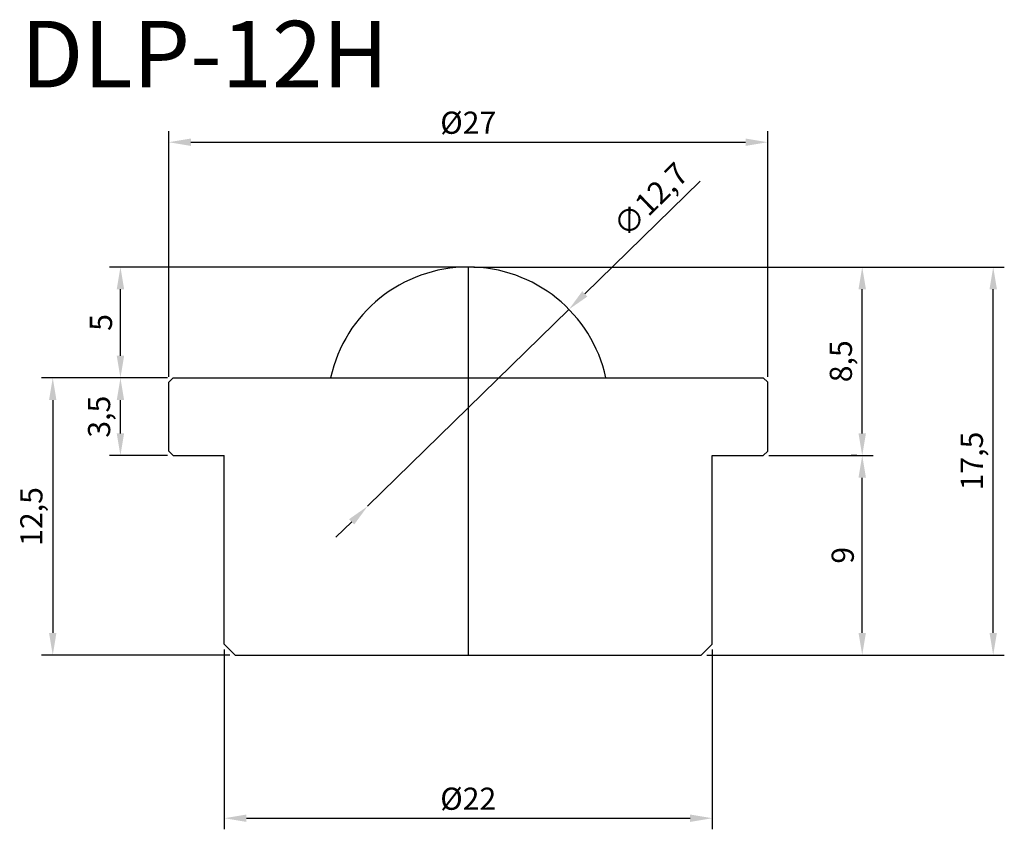
# Model space of a CAD drawing. Units: millimetres. Extents: x 163.3 to 207.7, y 157.8 to 194.3.
import ezdxf

# ---------------------------------------------------------------- set-up
doc = ezdxf.new("R2010")
doc.units = ezdxf.units.MM
doc.dimstyles.new('ISO-25', dxfattribs={"dimscale": 0.4, "dimtxt": 2.5, "dimasz": 2.5, "dimexe": 1.25, "dimexo": 0.625, "dimtad": 1, "dimdec": 3, "dimtxsty": 'Standard', "dimcen": 2.5, "dimclrd": 3, "dimclre": 4, "dimadec": 0, "dimazin": 0, "dimtfac": 1, "dimtdec": 3, "dimtmove": 0, "dimatfit": 3, "dimfxl": 0, "dimarcsym": 0})

# ---------------------------------------------------------------- blocks, each defined once
blk = doc.blocks.new('*D1')
at = {"color": 7, "lineweight": -2}
for p, q in [((170.068, 178.209), (170.068, 189.286)), ((197.068, 178.209), (197.068, 189.286)), ((171.068, 188.786), (196.068, 188.786))]:
    blk.add_line(p, q, dxfattribs=at)
at = {"color": 7}
for points in [[(171.068, 188.953), (171.068, 188.62), (170.068, 188.786)], [(196.068, 188.953), (196.068, 188.62), (197.068, 188.786)]]:
    blk.add_solid(points, dxfattribs=at)
at = {"layer": 'Defpoints', "color": 0}
for p in [(197.068, 188.786), (170.068, 177.959), (197.068, 177.959)]:
    blk.add_point(p, dxfattribs=at)
at = {"color": 0, "insert": (183.568, 189.536), "char_height": 1, "attachment_point": 5}
blk.add_mtext('%%C27', dxfattribs=at)
blk = doc.blocks.new('*D2')
at = {"color": 7, "lineweight": -2}
for p, q in [((172.568, 165.909), (172.568, 157.803)), ((194.568, 165.909), (194.568, 157.803)), ((173.568, 158.303), (193.568, 158.303))]:
    blk.add_line(p, q, dxfattribs=at)
at = {"color": 7}
for points in [[(173.568, 158.469), (173.568, 158.136), (172.568, 158.303)], [(193.568, 158.469), (193.568, 158.136), (194.568, 158.303)]]:
    blk.add_solid(points, dxfattribs=at)
at = {"layer": 'Defpoints', "color": 0}
for p in [(172.568, 166.159), (194.568, 166.159), (194.568, 158.303)]:
    blk.add_point(p, dxfattribs=at)
at = {"color": 0, "insert": (183.568, 159.053), "char_height": 1, "attachment_point": 5}
blk.add_mtext('%%C22', dxfattribs=at)
blk = doc.blocks.new('*D3')
at = {"color": 7, "lineweight": -2}
for p, q in [((183.818, 183.159), (201.826, 183.159)), ((201.326, 175.659), (201.326, 182.159)), ((197.118, 174.659), (201.826, 174.659))]:
    blk.add_line(p, q, dxfattribs=at)
at = {"color": 7}
for points in [[(201.159, 182.159), (201.493, 182.159), (201.326, 183.159)], [(201.159, 175.659), (201.493, 175.659), (201.326, 174.659)]]:
    blk.add_solid(points, dxfattribs=at)
at = {"layer": 'Defpoints', "color": 0}
for p in [(183.568, 183.159), (201.326, 183.159), (196.868, 174.659)]:
    blk.add_point(p, dxfattribs=at)
at = {"color": 0, "insert": (200.493, 178.909), "char_height": 1, "attachment_point": 5, "rotation": 90}
blk.add_mtext('8,5', dxfattribs=at)
blk = doc.blocks.new('*D4')
at = {"color": 7, "lineweight": -2}
for p, q in [((201.076, 174.659), (200.826, 174.659)), ((201.326, 166.659), (201.326, 173.659)), ((194.318, 165.659), (201.826, 165.659))]:
    blk.add_line(p, q, dxfattribs=at)
at = {"color": 7}
for points in [[(201.159, 173.659), (201.493, 173.659), (201.326, 174.659)], [(201.159, 166.659), (201.493, 166.659), (201.326, 165.659)]]:
    blk.add_solid(points, dxfattribs=at)
at = {"layer": 'Defpoints', "color": 0}
for p in [(201.326, 174.659), (201.326, 174.659), (194.068, 165.659)]:
    blk.add_point(p, dxfattribs=at)
at = {"color": 0, "insert": (200.576, 170.159), "char_height": 1, "attachment_point": 5, "rotation": 90}
blk.add_mtext('9', dxfattribs=at)
blk = doc.blocks.new('*D5')
at = {"color": 7, "lineweight": -2}
for p, q in [((201.576, 183.159), (207.73, 183.159)), ((207.23, 166.659), (207.23, 182.159)), ((201.576, 165.659), (207.73, 165.659))]:
    blk.add_line(p, q, dxfattribs=at)
at = {"color": 7}
for points in [[(207.064, 182.159), (207.397, 182.159), (207.23, 183.159)], [(207.064, 166.659), (207.397, 166.659), (207.23, 165.659)]]:
    blk.add_solid(points, dxfattribs=at)
at = {"layer": 'Defpoints', "color": 0}
for p in [(201.326, 183.159), (207.23, 183.159), (201.326, 165.659)]:
    blk.add_point(p, dxfattribs=at)
at = {"color": 0, "insert": (206.397, 174.409), "char_height": 1, "attachment_point": 5, "rotation": 90}
blk.add_mtext('17,5', dxfattribs=at)
blk = doc.blocks.new('*D6')
at = {"color": 7, "lineweight": -2}
for p, q in [((170.018, 178.159), (164.339, 178.159)), ((164.839, 177.159), (164.839, 166.659)), ((172.818, 165.659), (164.339, 165.659))]:
    blk.add_line(p, q, dxfattribs=at)
at = {"color": 7}
for points in [[(164.672, 177.159), (165.005, 177.159), (164.839, 178.159)], [(164.672, 166.659), (165.005, 166.659), (164.839, 165.659)]]:
    blk.add_solid(points, dxfattribs=at)
at = {"layer": 'Defpoints', "color": 0}
for p in [(170.268, 178.159), (164.839, 165.659), (173.068, 165.659)]:
    blk.add_point(p, dxfattribs=at)
at = {"color": 0, "insert": (164.005, 171.909), "char_height": 1, "attachment_point": 5, "rotation": 90}
blk.add_mtext('12,5', dxfattribs=at)
blk = doc.blocks.new('*D7')
at = {"color": 7, "lineweight": -2}
for p, q in [((170.018, 178.159), (167.39, 178.159)), ((167.89, 175.659), (167.89, 177.159)), ((170.018, 174.659), (167.39, 174.659))]:
    blk.add_line(p, q, dxfattribs=at)
at = {"color": 7}
for points in [[(167.724, 177.159), (168.057, 177.159), (167.89, 178.159)], [(167.724, 175.659), (168.057, 175.659), (167.89, 174.659)]]:
    blk.add_solid(points, dxfattribs=at)
at = {"layer": 'Defpoints', "color": 0}
for p in [(167.89, 178.159), (170.268, 178.159), (170.268, 174.659)]:
    blk.add_point(p, dxfattribs=at)
at = {"color": 0, "insert": (167.057, 176.409), "char_height": 1, "attachment_point": 5, "rotation": 90}
blk.add_mtext('3,5', dxfattribs=at)
blk = doc.blocks.new('*D8')
at = {"color": 7, "lineweight": -2}
for p, q in [((183.318, 183.159), (167.39, 183.159)), ((167.89, 179.159), (167.89, 182.159)), ((170.018, 178.159), (167.39, 178.159))]:
    blk.add_line(p, q, dxfattribs=at)
at = {"color": 7}
for points in [[(167.724, 182.159), (168.057, 182.159), (167.89, 183.159)], [(167.724, 179.159), (168.057, 179.159), (167.89, 178.159)]]:
    blk.add_solid(points, dxfattribs=at)
at = {"layer": 'Defpoints', "color": 0}
for p in [(167.89, 183.159), (183.568, 183.159), (170.268, 178.159)]:
    blk.add_point(p, dxfattribs=at)
at = {"color": 0, "insert": (167.14, 180.659), "char_height": 1, "attachment_point": 5, "rotation": 90}
blk.add_mtext('5', dxfattribs=at)
blk = doc.blocks.new('*D9')
at = {"color": 7, "lineweight": -2}
for p, q in [((194.014, 187.025), (188.823, 181.948)), ((179.028, 172.369), (188.108, 181.249)), ((178.314, 171.67), (177.599, 170.971))]:
    blk.add_line(p, q, dxfattribs=at)
at = {"color": 7}
for points in [[(188.706, 182.067), (188.94, 181.829), (188.108, 181.249)], [(178.197, 171.789), (178.43, 171.551), (179.028, 172.369)]]:
    blk.add_solid(points, dxfattribs=at)
at = {"layer": 'Defpoints', "color": 0}
for p in [(188.108, 181.249), (179.028, 172.369)]:
    blk.add_point(p, dxfattribs=at)
at = {"color": 0, "insert": (191.882, 186.106), "char_height": 1, "attachment_point": 5, "rotation": 44.3625}
blk.add_mtext('∅12,7', dxfattribs=at)

msp = doc.modelspace()

# ---------------------------------------------------------------- linework, layer by layer
at = {"color": 1}
msp.add_line((183.5683, 183.1593), (183.5683, 165.6593), dxfattribs=at)
for p, q in [((170.0683, 177.9593), (170.2683, 178.1593)), ((170.2683, 178.1593), (196.8683, 178.1593)), ((196.8683, 178.1593), (197.0683, 177.9593)), ((170.0683, 174.8593), (170.0683, 177.9593)), ((197.0683, 174.8593), (197.0683, 177.9593)), ((170.0683, 174.8593), (170.2683, 174.6593)), ((170.2683, 174.6593), (172.5683, 174.6593)), ((172.5683, 166.1593), (172.5683, 174.6593)), ((194.5683, 166.1593), (194.5683, 174.6593)), ((194.5683, 174.6593), (196.8683, 174.6593)), ((196.8683, 174.6593), (197.0683, 174.8593)), ((172.5683, 166.1593), (173.0683, 165.6593)), ((194.0683, 165.6593), (194.5683, 166.1593)), ((173.0683, 165.6593), (194.0683, 165.6593))]:
    msp.add_line(p, q)
msp.add_arc((183.5683, 176.8093), 6.35, 12.27467, 167.72533)

# ---------------------------------------------------------------- texts
msp.add_text('DLP-12H', height=3).set_placement((163.4036, 191.2589))

# ---------------------------------------------------------------- dimensions: what is measured, and where the dimension line sits
for base, p1, p2, picture, middle in [((197.0683, 188.7865), (170.0683, 177.9593), (197.0683, 177.9593), '*D1', (183.5683, 189.5365)), ((194.5683, 158.3028), (172.5683, 166.1593), (194.5683, 166.1593), '*D2', (183.5683, 159.0528))]:
    dim = msp.add_linear_dim(base=base, p1=p1, p2=p2, text='%%C<>', dimstyle='ISO-25', override={"dimcen": 9.286852, "dimclrd": 7, "dimclre": 7})
    dim.commit()
    dim.dimension.update_dxf_attribs({"geometry": picture, "text_midpoint": middle})
dim = msp.add_diameter_dim_2p(p1=(179.0285, 172.3694), p2=(188.1081, 181.2491), dimstyle='ISO-25', override={"dimcen": 9.286852, "dimclrd": 7, "dimclre": 7})
dim.commit()
dim.dimension.update_dxf_attribs({"geometry": '*D9', "text_midpoint": (192.4652, 185.5103), "dimtype": 163})
for base, p1, p2, picture, middle in [((167.8904, 183.1593), (170.2683, 178.1593), (183.5683, 183.1593), '*D8', (167.1404, 180.6593)), ((201.3261, 183.1593), (196.8683, 174.6593), (183.5683, 183.1593), '*D3', (200.4928, 178.9093)), ((207.2304, 183.1593), (201.3261, 165.6593), (201.3261, 183.1593), '*D5', (206.3971, 174.4093)), ((164.8387, 165.6593), (170.2683, 178.1593), (173.0683, 165.6593), '*D6', (164.0054, 171.9093)), ((167.8904, 178.1593), (170.2683, 174.6593), (170.2683, 178.1593), '*D7', (167.0571, 176.4093)), ((201.3261, 174.6593), (194.0683, 165.6593), (201.3261, 174.6593), '*D4', (200.5761, 170.1593))]:
    dim = msp.add_linear_dim(base=base, p1=p1, p2=p2, angle=90, dimstyle='ISO-25', override={"dimcen": 9.286852, "dimclrd": 7, "dimclre": 7})
    dim.commit()
    dim.dimension.update_dxf_attribs({"geometry": picture, "text_midpoint": middle})

doc.saveas('drawing.dxf')
